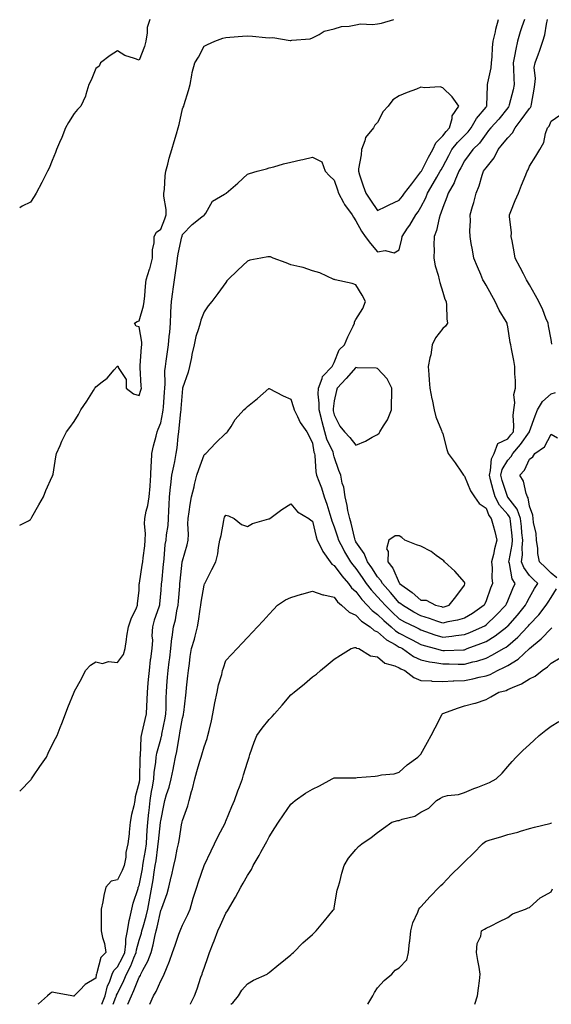
# Model space of a CAD drawing. Units: inches. Extents: x 891923 to 894563, y 7276778 to 7279418.
# Drawn here: x 891923 to 892168, y 7276778 to 7277232 of the extents above; entities that cross this region are included whole.
import ezdxf

# ---------------------------------------------------------------- set-up
doc = ezdxf.new("R2010")
doc.units = ezdxf.units.IN
doc.header["$MEASUREMENT"] = 0
doc.layers.add('Contour_89197276', color=7, linetype='Continuous', true_color=0x7738c1)

msp = doc.modelspace()

# ---------------------------------------------------------------- linework, layer by layer
at = {"layer": 'Contour_89197276'}
for points in [[(891982.99, 7277231.92, 3326), (891981.82, 7277228.15, 3326), (891981.82, 7277225.69, 3326), (891981.1, 7277221.92, 3326), (891980.48, 7277219.49, 3326), (891978.05, 7277213.1, 3326), (891976.01, 7277213.96, 3326), (891971.47, 7277215.34, 3326), (891968.05, 7277217.5, 3326), (891964.69, 7277215.28, 3326), (891960.34, 7277211.92, 3326), (891959.63, 7277210.35, 3326), (891958.05, 7277209.38, 3326), (891956, 7277203.97, 3326), (891954.95, 7277201.92, 3326), (891953.53, 7277197.4, 3326), (891953.38, 7277196.59, 3326), (891951.2, 7277191.92, 3326), (891949.6, 7277190.38, 3326), (891948.05, 7277188.62, 3326), (891945.52, 7277184.45, 3326), (891944.1, 7277181.92, 3326), (891942.41, 7277177.56, 3326), (891941.32, 7277175.19, 3326), (891939.91, 7277171.92, 3326), (891939.44, 7277170.53, 3326), (891938.05, 7277166.89, 3326), (891936.61, 7277163.37, 3326), (891935.86, 7277161.92, 3326), (891933.58, 7277157.45, 3326), (891933.23, 7277156.74, 3326), (891930.65, 7277151.92, 3326), (891929.66, 7277150.31, 3326), (891928.05, 7277147.69, 3326), (891924.16, 7277145.81, 3326), (891923, 7277145.09, 3326)], [(891923, 7276998.77, 3325), (891927.01, 7277000.88, 3325), (891928.05, 7277001.44, 3325), (891928.21, 7277001.75, 3325), (891928.3, 7277001.92, 3325), (891928.62, 7277002.5, 3325), (891931.76, 7277008.21, 3325), (891933.93, 7277011.92, 3325), (891935.1, 7277014.87, 3325), (891938.05, 7277021.25, 3325), (891938.24, 7277021.72, 3325), (891938.34, 7277021.92, 3325), (891938.42, 7277022.28, 3325), (891939.62, 7277030.36, 3325), (891940.03, 7277031.92, 3325), (891941.61, 7277035.48, 3325), (891942.46, 7277037.52, 3325), (891944.63, 7277041.92, 3325), (891946.17, 7277043.8, 3325), (891948.05, 7277046.56, 3325), (891950.07, 7277049.9, 3325), (891951.27, 7277051.92, 3325), (891953.96, 7277056.01, 3325), (891957.05, 7277060.92, 3325), (891957.69, 7277061.92, 3325), (891957.82, 7277062.15, 3325), (891958.05, 7277062.52, 3325), (891961.02, 7277064.89, 3325), (891963.32, 7277066.65, 3325), (891966.62, 7277070.49, 3325), (891967.88, 7277071.92, 3325), (891967.95, 7277072.02, 3325), (891968.05, 7277072.16, 3325), (891968.21, 7277072.08, 3325), (891968.44, 7277071.92, 3325), (891968.48, 7277071.49, 3325), (891972.06, 7277065.93, 3325), (891972.15, 7277061.92, 3325), (891975.48, 7277059.35, 3325), (891978.05, 7277058.54, 3325), (891978.92, 7277061.04, 3325), (891979.1, 7277061.92, 3325), (891979.06, 7277062.94, 3325), (891978.51, 7277071.46, 3325), (891978.49, 7277071.92, 3325), (891978.56, 7277072.43, 3325), (891979.14, 7277080.83, 3325), (891979.3, 7277081.92, 3325), (891979.32, 7277083.19, 3325), (891978.05, 7277090.17, 3325), (891976.69, 7277090.55, 3325), (891976.02, 7277091.92, 3325), (891977.2, 7277092.77, 3325), (891978.05, 7277093.03, 3325), (891980.12, 7277099.85, 3325), (891980.41, 7277101.92, 3325), (891980.72, 7277104.59, 3325), (891980.96, 7277109.01, 3325), (891981.35, 7277111.92, 3325), (891982.92, 7277116.78, 3325), (891982.99, 7277116.98, 3325), (891984.3, 7277121.92, 3325), (891984.31, 7277125.66, 3325), (891985.02, 7277128.89, 3325), (891985.04, 7277131.92, 3325), (891986.15, 7277133.81, 3325), (891988.05, 7277135.22, 3325), (891989.99, 7277139.99, 3325), (891990.51, 7277141.92, 3325), (891990.52, 7277144.39, 3325), (891989.51, 7277150.46, 3325), (891989.52, 7277151.92, 3325), (891989.73, 7277153.6, 3325), (891990.12, 7277159.85, 3325), (891990.41, 7277161.92, 3325), (891991.32, 7277165.19, 3325), (891991.91, 7277168.06, 3325), (891993.23, 7277171.92, 3325), (891994.26, 7277175.71, 3325), (891995.31, 7277179.18, 3325), (891996.09, 7277181.92, 3325), (891996.47, 7277183.5, 3325), (891998.05, 7277190.67, 3325), (891998.46, 7277191.51, 3325), (891998.65, 7277191.92, 3325), (891998.89, 7277192.76, 3325), (892000.79, 7277199.18, 3325), (892001.57, 7277201.92, 3325), (892002.45, 7277206.31, 3325), (892002.57, 7277207.4, 3325), (892003.71, 7277211.92, 3325), (892005.43, 7277214.55, 3325), (892008.05, 7277219.53, 3325), (892009.54, 7277220.44, 3325), (892012.96, 7277221.92, 3325), (892016.62, 7277223.36, 3325), (892018.05, 7277223.66, 3325), (892019.92, 7277223.79, 3325), (892025.8, 7277224.17, 3325), (892028.05, 7277224.34, 3325), (892030.35, 7277224.22, 3325), (892036.37, 7277223.6, 3325), (892038.05, 7277223.49, 3325), (892039.66, 7277223.53, 3325), (892047.75, 7277222.22, 3325), (892048.05, 7277222.23, 3325), (892048.46, 7277222.33, 3325), (892056.93, 7277223.03, 3325), (892058.05, 7277223.45, 3325), (892061.05, 7277224.92, 3325), (892063.45, 7277226.53, 3325), (892068.05, 7277227.57, 3325), (892071.34, 7277228.63, 3325), (892074.92, 7277228.79, 3325), (892078.05, 7277229.45, 3325), (892080.1, 7277229.87, 3325), (892085.68, 7277229.56, 3325), (892088.05, 7277229.87, 3325), (892089.8, 7277230.17, 3325), (892095.55, 7277231.92, 3325)], [(891923, 7276876.19, 3324), (891923.36, 7276876.61, 3324), (891928.05, 7276881.3, 3324), (891928.31, 7276881.66, 3324), (891928.49, 7276881.92, 3324), (891929.4, 7276883.28, 3324), (891932.32, 7276887.64, 3324), (891935.3, 7276891.92, 3324), (891936.21, 7276893.77, 3324), (891938.05, 7276897.54, 3324), (891939.52, 7276900.45, 3324), (891940.26, 7276901.92, 3324), (891941.7, 7276905.57, 3324), (891942.48, 7276907.5, 3324), (891944.14, 7276911.92, 3324), (891945.23, 7276914.74, 3324), (891948.05, 7276921.8, 3324), (891948.11, 7276921.92, 3324), (891948.19, 7276922.06, 3324), (891951.69, 7276928.29, 3324), (891953.42, 7276931.92, 3324), (891955.63, 7276934.34, 3324), (891958.05, 7276935.92, 3324), (891961.2, 7276935.06, 3324), (891964.03, 7276935.94, 3324), (891968.05, 7276935.52, 3324), (891970.8, 7276939.17, 3324), (891971.67, 7276941.92, 3324), (891972.31, 7276946.18, 3324), (891972.36, 7276947.61, 3324), (891973.22, 7276951.92, 3324), (891974.34, 7276955.62, 3324), (891976.8, 7276960.66, 3324), (891977.3, 7276961.92, 3324), (891977.35, 7276962.62, 3324), (891978.05, 7276968.94, 3324), (891978.17, 7276971.79, 3324), (891978.18, 7276971.92, 3324), (891978.2, 7276972.08, 3324), (891979.55, 7276980.42, 3324), (891979.75, 7276981.92, 3324), (891979.96, 7276983.82, 3324), (891980.65, 7276989.31, 3324), (891980.92, 7276991.92, 3324), (891981.07, 7276994.94, 3324), (891980.55, 7276999.42, 3324), (891980.72, 7277001.92, 3324), (891981.35, 7277005.22, 3324), (891982.13, 7277007.84, 3324), (891982.73, 7277011.92, 3324), (891983.14, 7277016.83, 3324), (891983.15, 7277017.02, 3324), (891983.52, 7277021.92, 3324), (891983.56, 7277026.41, 3324), (891983.85, 7277027.72, 3324), (891983.9, 7277031.92, 3324), (891984.63, 7277035.34, 3324), (891985.91, 7277039.78, 3324), (891986.43, 7277041.92, 3324), (891986.92, 7277043.04, 3324), (891988.05, 7277046.04, 3324), (891989.07, 7277050.9, 3324), (891989.21, 7277051.92, 3324), (891989.3, 7277053.17, 3324), (891989.77, 7277060.2, 3324), (891989.89, 7277061.92, 3324), (891990.06, 7277063.93, 3324), (891990, 7277069.97, 3324), (891990.21, 7277071.92, 3324), (891990.54, 7277074.41, 3324), (891991.21, 7277078.76, 3324), (891991.61, 7277081.92, 3324), (891991.95, 7277085.82, 3324), (891992.18, 7277087.79, 3324), (891992.52, 7277091.92, 3324), (891992.74, 7277096.61, 3324), (891992.74, 7277097.22, 3324), (891992.99, 7277101.92, 3324), (891993.58, 7277106.39, 3324), (891993.77, 7277107.63, 3324), (891994.35, 7277111.92, 3324), (891994.8, 7277115.17, 3324), (891995.46, 7277119.33, 3324), (891995.83, 7277121.92, 3324), (891996.15, 7277123.82, 3324), (891997.84, 7277131.71, 3324), (891997.88, 7277131.92, 3324), (891997.92, 7277132.05, 3324), (891998.05, 7277132.75, 3324), (892002.49, 7277137.48, 3324), (892007.05, 7277140.92, 3324), (892008.05, 7277141.71, 3324), (892008.16, 7277141.81, 3324), (892008.28, 7277141.92, 3324), (892008.79, 7277142.66, 3324), (892011.85, 7277148.12, 3324), (892017.49, 7277151.35, 3324), (892018.05, 7277151.75, 3324), (892018.15, 7277151.82, 3324), (892018.28, 7277151.92, 3324), (892023.55, 7277156.42, 3324), (892028.05, 7277160.65, 3324), (892028.99, 7277160.98, 3324), (892032.53, 7277161.92, 3324), (892036.83, 7277163.13, 3324), (892038.05, 7277163.5, 3324), (892040.19, 7277164.06, 3324), (892044.66, 7277165.31, 3324), (892048.05, 7277166.15, 3324), (892052.71, 7277167.26, 3324), (892053.55, 7277167.42, 3324), (892058.05, 7277168.41, 3324), (892062.35, 7277166.23, 3324), (892063.82, 7277161.92, 3324), (892065.91, 7277159.78, 3324), (892068.05, 7277157.87, 3324), (892069.48, 7277153.36, 3324), (892069.98, 7277151.92, 3324), (892072.37, 7277147.6, 3324), (892072.82, 7277146.69, 3324), (892076.24, 7277141.92, 3324), (892076.87, 7277140.74, 3324), (892078.05, 7277139.06, 3324), (892080.54, 7277134.4, 3324), (892082.35, 7277131.92, 3324), (892084.78, 7277128.65, 3324), (892088.05, 7277124.84, 3324), (892091.59, 7277125.46, 3324), (892095.62, 7277124.35, 3324), (892098.05, 7277125.8, 3324), (892099.2, 7277130.77, 3324), (892099.37, 7277131.92, 3324), (892101.89, 7277135.76, 3324), (892102.83, 7277137.14, 3324), (892105.64, 7277141.92, 3324), (892106.68, 7277143.3, 3324), (892108.05, 7277145.42, 3324), (892110.26, 7277149.71, 3324), (892111.08, 7277151.92, 3324), (892113.66, 7277156.3, 3324), (892115.32, 7277159.19, 3324), (892116.9, 7277161.92, 3324), (892117.29, 7277162.67, 3324), (892118.05, 7277164.02, 3324), (892120.83, 7277169.15, 3324), (892122.31, 7277171.92, 3324), (892124.82, 7277175.15, 3324), (892128.05, 7277178.45, 3324), (892129.82, 7277180.15, 3324), (892131.11, 7277181.92, 3324), (892133.69, 7277186.28, 3324), (892138.05, 7277191.53, 3324), (892138.24, 7277191.73, 3324), (892138.38, 7277191.92, 3324), (892138.44, 7277192.31, 3324), (892138.64, 7277201.32, 3324), (892138.76, 7277201.92, 3324), (892138.83, 7277202.7, 3324), (892140.36, 7277209.62, 3324), (892140.54, 7277211.92, 3324), (892140.85, 7277214.72, 3324), (892140.97, 7277219, 3324), (892141.37, 7277221.92, 3324), (892142.36, 7277226.23, 3324), (892142.59, 7277227.38, 3324), (892143.72, 7277231.92, 3324)], [(892155.71, 7277231.92, 3323), (892154.61, 7277228.48, 3323), (892153.77, 7277226.2, 3323), (892152.59, 7277221.92, 3323), (892151.75, 7277218.23, 3323), (892151.18, 7277215.05, 3323), (892150.52, 7277211.92, 3323), (892150.67, 7277209.29, 3323), (892150.84, 7277204.71, 3323), (892151.01, 7277201.92, 3323), (892150.51, 7277199.47, 3323), (892148.75, 7277192.62, 3323), (892148.59, 7277191.92, 3323), (892148.36, 7277191.61, 3323), (892148.05, 7277191.19, 3323), (892143.95, 7277186.02, 3323), (892140.23, 7277181.92, 3323), (892139.25, 7277180.72, 3323), (892138.05, 7277179.18, 3323), (892135.09, 7277174.88, 3323), (892131.99, 7277171.92, 3323), (892130.32, 7277169.65, 3323), (892128.05, 7277166.7, 3323), (892126.39, 7277163.58, 3323), (892125.5, 7277161.92, 3323), (892123.66, 7277157.54, 3323), (892123.36, 7277156.61, 3323), (892120.61, 7277151.92, 3323), (892119.99, 7277149.98, 3323), (892118.05, 7277145.22, 3323), (892117.27, 7277142.7, 3323), (892116.92, 7277141.92, 3323), (892116.41, 7277140.28, 3323), (892115.27, 7277134.7, 3323), (892114.09, 7277131.92, 3323), (892113.99, 7277127.86, 3323), (892114.06, 7277125.91, 3323), (892113.94, 7277121.92, 3323), (892114.54, 7277118.4, 3323), (892115.91, 7277114.06, 3323), (892116.38, 7277111.92, 3323), (892116.75, 7277110.62, 3323), (892118.05, 7277106.22, 3323), (892119.06, 7277102.94, 3323), (892119.58, 7277101.92, 3323), (892119.75, 7277100.22, 3323), (892120.02, 7277093.88, 3323), (892120.24, 7277091.92, 3323), (892119.36, 7277090.61, 3323), (892118.05, 7277089.55, 3323), (892114.81, 7277085.15, 3323), (892113.2, 7277081.92, 3323), (892112.56, 7277077.41, 3323), (892112.13, 7277076, 3323), (892111.38, 7277071.92, 3323), (892111.66, 7277068.32, 3323), (892111.84, 7277065.72, 3323), (892112.13, 7277061.92, 3323), (892113.12, 7277057, 3323), (892113.15, 7277056.81, 3323), (892114.09, 7277051.92, 3323), (892114.83, 7277048.7, 3323), (892117.56, 7277042.41, 3323), (892117.72, 7277041.92, 3323), (892117.82, 7277041.69, 3323), (892118.05, 7277040.91, 3323), (892119.89, 7277033.76, 3323), (892120.64, 7277031.92, 3323), (892123.78, 7277027.64, 3323), (892126.73, 7277023.24, 3323), (892127.63, 7277021.92, 3323), (892127.78, 7277021.66, 3323), (892128.05, 7277021.37, 3323), (892130.83, 7277014.7, 3323), (892132.73, 7277011.92, 3323), (892134.88, 7277008.75, 3323), (892138.05, 7277006.72, 3323), (892139.35, 7277003.22, 3323), (892140.47, 7277001.92, 3323), (892141.33, 7276998.65, 3323), (892142.07, 7276995.94, 3323), (892143.08, 7276991.92, 3323), (892141.97, 7276987.99, 3323), (892141.46, 7276985.33, 3323), (892140.62, 7276981.92, 3323), (892140.86, 7276979.11, 3323), (892140.73, 7276974.6, 3323), (892141.03, 7276971.92, 3323), (892140.17, 7276969.8, 3323), (892138.05, 7276963.95, 3323), (892137.41, 7276962.55, 3323), (892137.17, 7276961.92, 3323), (892131.87, 7276958.1, 3323), (892128.05, 7276955.92, 3323), (892124.84, 7276955.12, 3323), (892120.38, 7276954.25, 3323), (892118.05, 7276953.72, 3323), (892115.38, 7276954.6, 3323), (892112, 7276955.88, 3323), (892108.05, 7276956.99, 3323), (892104.81, 7276958.68, 3323), (892099.46, 7276961.92, 3323), (892098.71, 7276962.58, 3323), (892098.05, 7276963.07, 3323), (892093.95, 7276967.82, 3323), (892090.25, 7276971.92, 3323), (892089.49, 7276973.37, 3323), (892088.05, 7276975.05, 3323), (892085.32, 7276979.2, 3323), (892083.43, 7276981.92, 3323), (892081.85, 7276985.72, 3323), (892078.05, 7276991.23, 3323), (892077.78, 7276991.66, 3323), (892077.64, 7276991.92, 3323), (892077.49, 7276992.48, 3323), (892075.81, 7276999.68, 3323), (892075.16, 7277001.92, 3323), (892074.38, 7277005.58, 3323), (892074.05, 7277007.93, 3323), (892073.05, 7277011.92, 3323), (892072.44, 7277016.31, 3323), (892071.77, 7277018.2, 3323), (892071.01, 7277021.92, 3323), (892070.16, 7277024.03, 3323), (892068.05, 7277030.28, 3323), (892067.75, 7277031.62, 3323), (892067.71, 7277031.92, 3323), (892067.5, 7277032.47, 3323), (892064.62, 7277038.49, 3323), (892063.69, 7277041.92, 3323), (892062.53, 7277046.4, 3323), (892062.16, 7277047.81, 3323), (892061.09, 7277051.92, 3323), (892061.15, 7277055.02, 3323), (892060.69, 7277059.27, 3323), (892060.76, 7277061.92, 3323), (892062.53, 7277066.39, 3323), (892062.66, 7277067.31, 3323), (892067.08, 7277071.92, 3323), (892067.35, 7277072.61, 3323), (892068.05, 7277073.74, 3323), (892070.32, 7277079.64, 3323), (892072.8, 7277081.92, 3323), (892074.26, 7277085.71, 3323), (892076.73, 7277090.6, 3323), (892077.33, 7277091.92, 3323), (892077.36, 7277092.61, 3323), (892078.05, 7277093.6, 3323), (892081.2, 7277098.77, 3323), (892082.48, 7277101.92, 3323), (892080.96, 7277104.83, 3323), (892078.05, 7277109.55, 3323), (892076.28, 7277110.15, 3323), (892068.44, 7277111.92, 3323), (892068.12, 7277111.99, 3323), (892068.05, 7277112.04, 3323), (892067.86, 7277112.11, 3323), (892061.33, 7277115.2, 3323), (892058.05, 7277116.03, 3323), (892053.75, 7277117.62, 3323), (892052.15, 7277117.83, 3323), (892048.05, 7277118.88, 3323), (892045.82, 7277119.69, 3323), (892039.91, 7277121.92, 3323), (892038.62, 7277122.5, 3323), (892038.05, 7277122.53, 3323), (892037.47, 7277122.51, 3323), (892034.18, 7277121.92, 3323), (892029.07, 7277120.9, 3323), (892028.05, 7277120.58, 3323), (892023.66, 7277116.31, 3323), (892019, 7277111.92, 3323), (892018.57, 7277111.4, 3323), (892018.05, 7277110.64, 3323), (892014.33, 7277105.64, 3323), (892011.58, 7277101.92, 3323), (892009.97, 7277100, 3323), (892008.05, 7277097.17, 3323), (892006.58, 7277093.38, 3323), (892006.16, 7277091.92, 3323), (892005.49, 7277089.36, 3323), (892004.2, 7277085.77, 3323), (892003.43, 7277081.92, 3323), (892002.42, 7277077.55, 3323), (892002.18, 7277076.04, 3323), (892001.32, 7277071.92, 3323), (892000.66, 7277069.31, 3323), (891998.05, 7277061.92, 3323), (891998.05, 7277061.89, 3323), (891997.37, 7277052.59, 3323), (891997.33, 7277051.92, 3323), (891997.2, 7277051.07, 3323), (891996.44, 7277043.53, 3323), (891996.18, 7277041.92, 3323), (891995.9, 7277039.77, 3323), (891995.43, 7277034.54, 3323), (891995.06, 7277031.92, 3323), (891994.32, 7277028.19, 3323), (891993.9, 7277026.07, 3323), (891993.06, 7277021.92, 3323), (891992.48, 7277017.49, 3323), (891992.43, 7277016.3, 3323), (891991.94, 7277011.92, 3323), (891991.75, 7277008.22, 3323), (891991.69, 7277005.56, 3323), (891991.52, 7277001.92, 3323), (891991.31, 7276998.66, 3323), (891990.51, 7276994.38, 3323), (891990.32, 7276991.92, 3323), (891990, 7276989.98, 3323), (891989.43, 7276983.31, 3323), (891989.24, 7276981.92, 3323), (891989.13, 7276980.85, 3323), (891988.33, 7276972.19, 3323), (891988.3, 7276971.92, 3323), (891988.28, 7276971.7, 3323), (891988.05, 7276968.8, 3323), (891987.47, 7276962.5, 3323), (891987.43, 7276961.92, 3323), (891987.16, 7276961.03, 3323), (891984.98, 7276955, 3323), (891984.17, 7276951.92, 3323), (891984, 7276947.88, 3323), (891984.19, 7276945.78, 3323), (891983.98, 7276941.92, 3323), (891983.31, 7276937.18, 3323), (891983.22, 7276936.75, 3323), (891982.64, 7276931.92, 3323), (891982.27, 7276927.7, 3323), (891982.14, 7276926.01, 3323), (891981.8, 7276921.92, 3323), (891981.68, 7276918.3, 3323), (891981.51, 7276915.39, 3323), (891981.39, 7276911.92, 3323), (891980.77, 7276909.2, 3323), (891979.38, 7276903.25, 3323), (891979.07, 7276901.92, 3323), (891978.92, 7276901.05, 3323), (891978.5, 7276892.37, 3323), (891978.43, 7276891.92, 3323), (891978.4, 7276891.57, 3323), (891978.22, 7276882.09, 3323), (891978.2, 7276881.92, 3323), (891978.18, 7276881.79, 3323), (891978.05, 7276880.42, 3323), (891976.29, 7276873.68, 3323), (891976.05, 7276871.92, 3323), (891975.58, 7276869.46, 3323), (891974.53, 7276865.44, 3323), (891973.98, 7276861.92, 3323), (891973.48, 7276857.35, 3323), (891973.41, 7276856.56, 3323), (891972.87, 7276851.92, 3323), (891971.96, 7276848, 3323), (891971.89, 7276845.76, 3323), (891971.24, 7276841.92, 3323), (891970.31, 7276839.66, 3323), (891968.05, 7276835.42, 3323), (891965.19, 7276834.78, 3323), (891962.77, 7276831.92, 3323), (891961.77, 7276828.2, 3323), (891961.35, 7276825.22, 3323), (891960.62, 7276821.92, 3323), (891960.58, 7276819.39, 3323), (891960.62, 7276814.49, 3323), (891960.58, 7276811.92, 3323), (891961.18, 7276808.79, 3323), (891962.15, 7276806.02, 3323), (891962.68, 7276801.92, 3323), (891960.39, 7276799.59, 3323), (891958.61, 7276792.48, 3323), (891958.36, 7276791.92, 3323), (891958.28, 7276791.7, 3323), (891958.05, 7276790.09, 3323), (891953.27, 7276787.14, 3323), (891952.98, 7276786.99, 3323), (891950.83, 7276784.69, 3323), (891948.18, 7276781.92, 3323), (891948.09, 7276781.88, 3323), (891948.05, 7276781.76, 3323), (891947.89, 7276781.76, 3323), (891947.04, 7276781.92, 3323), (891939.45, 7276783.33, 3323), (891938.05, 7276783.62, 3323), (891937.03, 7276782.95, 3323), (891935.77, 7276781.92, 3323), (891931.7, 7276778.28, 3323), (891931.38, 7276778, 3323)], [(891960.84, 7276778, 3322), (891961.16, 7276778.81, 3322), (891962.35, 7276781.92, 3322), (891963.53, 7276786.44, 3322), (891964.35, 7276788.22, 3322), (891965.68, 7276791.92, 3322), (891966.42, 7276793.55, 3322), (891968.05, 7276795.2, 3322), (891970.46, 7276799.51, 3322), (891971.47, 7276801.92, 3322), (891971.98, 7276805.85, 3322), (891972.01, 7276807.96, 3322), (891972.67, 7276811.92, 3322), (891973.41, 7276816.57, 3322), (891973.8, 7276817.67, 3322), (891974.75, 7276821.92, 3322), (891975.32, 7276824.64, 3322), (891977.56, 7276831.43, 3322), (891977.69, 7276831.92, 3322), (891977.81, 7276832.16, 3322), (891978.05, 7276832.83, 3322), (891979.59, 7276840.39, 3322), (891979.84, 7276841.92, 3322), (891980.16, 7276844.03, 3322), (891981.01, 7276848.96, 3322), (891981.44, 7276851.92, 3322), (891981.7, 7276855.57, 3322), (891981.8, 7276858.18, 3322), (891982.08, 7276861.92, 3322), (891982.6, 7276866.47, 3322), (891982.69, 7276867.28, 3322), (891983.23, 7276871.92, 3322), (891983.83, 7276876.14, 3322), (891984.24, 7276878.11, 3322), (891984.85, 7276881.92, 3322), (891985.08, 7276884.89, 3322), (891985.8, 7276889.67, 3322), (891986.01, 7276891.92, 3322), (891986.26, 7276893.71, 3322), (891988.05, 7276900.22, 3322), (891988.42, 7276901.55, 3322), (891988.5, 7276901.92, 3322), (891988.6, 7276902.47, 3322), (891990.02, 7276909.95, 3322), (891990.37, 7276911.92, 3322), (891990.47, 7276914.34, 3322), (891990.53, 7276919.44, 3322), (891990.63, 7276921.92, 3322), (891990.86, 7276924.73, 3322), (891991.22, 7276928.75, 3322), (891991.48, 7276931.92, 3322), (891991.98, 7276935.85, 3322), (891992.29, 7276937.68, 3322), (891992.77, 7276941.92, 3322), (891993.18, 7276946.78, 3322), (891993.29, 7276947.15, 3322), (891993.87, 7276951.92, 3322), (891994.84, 7276955.13, 3322), (891995.41, 7276959.28, 3322), (891996.03, 7276961.92, 3322), (891996.18, 7276963.79, 3322), (891996.81, 7276970.68, 3322), (891996.91, 7276971.92, 3322), (891997.01, 7276972.96, 3322), (891997.94, 7276981.81, 3322), (891997.95, 7276981.92, 3322), (891997.97, 7276982.01, 3322), (891998.05, 7276982.38, 3322), (892000.17, 7276989.8, 3322), (892000.63, 7276991.92, 3322), (892000.79, 7276994.66, 3322), (892000.47, 7276999.5, 3322), (892000.65, 7277001.92, 3322), (892001.13, 7277005, 3322), (892001.62, 7277008.36, 3322), (892002.19, 7277011.92, 3322), (892003.46, 7277016.51, 3322), (892003.67, 7277017.54, 3322), (892004.75, 7277021.92, 3322), (892005.54, 7277024.43, 3322), (892008.05, 7277031.19, 3322), (892008.42, 7277031.55, 3322), (892008.82, 7277031.92, 3322), (892013.32, 7277036.66, 3322), (892018.05, 7277041.21, 3322), (892018.47, 7277041.5, 3322), (892018.88, 7277041.92, 3322), (892020.52, 7277044.38, 3322), (892022.43, 7277047.54, 3322), (892026.43, 7277051.92, 3322), (892027.24, 7277052.73, 3322), (892028.05, 7277053.5, 3322), (892032.7, 7277057.27, 3322), (892037.93, 7277061.8, 3322), (892038.05, 7277061.9, 3322), (892038.08, 7277061.89, 3322), (892044.56, 7277058.42, 3322), (892048.05, 7277056.98, 3322), (892049.19, 7277053.06, 3322), (892049.5, 7277051.92, 3322), (892051.06, 7277048.9, 3322), (892052.27, 7277046.14, 3322), (892055.42, 7277041.92, 3322), (892056.31, 7277040.18, 3322), (892058.05, 7277036.59, 3322), (892058.68, 7277032.55, 3322), (892058.92, 7277031.92, 3322), (892059.06, 7277030.91, 3322), (892059.62, 7277023.49, 3322), (892059.87, 7277021.92, 3322), (892060.88, 7277019.09, 3322), (892062.1, 7277015.97, 3322), (892063.41, 7277011.92, 3322), (892064.59, 7277008.45, 3322), (892065.99, 7277003.98, 3322), (892066.67, 7277001.92, 3322), (892066.97, 7277000.85, 3322), (892068.05, 7276998.05, 3322), (892069.55, 7276993.42, 3322), (892069.95, 7276991.92, 3322), (892072.11, 7276987.86, 3322), (892072.74, 7276986.61, 3322), (892075.55, 7276981.92, 3322), (892076.62, 7276980.49, 3322), (892078.05, 7276978.85, 3322), (892080.9, 7276974.77, 3322), (892082.8, 7276971.92, 3322), (892085.09, 7276968.96, 3322), (892088.05, 7276965.78, 3322), (892089.88, 7276963.76, 3322), (892091.47, 7276961.92, 3322), (892094.8, 7276958.67, 3322), (892098.05, 7276955.74, 3322), (892100.46, 7276954.33, 3322), (892105.34, 7276951.92, 3322), (892107.17, 7276951.04, 3322), (892108.05, 7276950.56, 3322), (892110.07, 7276949.9, 3322), (892114.45, 7276948.33, 3322), (892118.05, 7276947.23, 3322), (892122.31, 7276947.66, 3322), (892124.09, 7276947.96, 3322), (892128.05, 7276948.41, 3322), (892130.57, 7276949.4, 3322), (892136.46, 7276951.92, 3322), (892137.5, 7276952.47, 3322), (892138.05, 7276952.85, 3322), (892142.69, 7276957.28, 3322), (892147.21, 7276961.92, 3322), (892147.44, 7276962.54, 3322), (892148.05, 7276963.96, 3322), (892150.33, 7276969.63, 3322), (892151.48, 7276971.92, 3322), (892150.16, 7276974.03, 3322), (892148.86, 7276981.11, 3322), (892148.57, 7276981.92, 3322), (892148.63, 7276982.5, 3322), (892150.1, 7276989.87, 3322), (892150.27, 7276991.92, 3322), (892150.05, 7276993.92, 3322), (892149.26, 7277000.72, 3322), (892149.12, 7277001.92, 3322), (892148.84, 7277002.71, 3322), (892148.05, 7277003.73, 3322), (892144.18, 7277008.05, 3322), (892142.23, 7277011.92, 3322), (892141.28, 7277015.15, 3322), (892140.16, 7277019.8, 3322), (892139.59, 7277021.92, 3322), (892140.15, 7277024.03, 3322), (892140.62, 7277029.35, 3322), (892141.75, 7277031.92, 3322), (892143.51, 7277036.46, 3322), (892148.05, 7277038.69, 3322), (892149.54, 7277040.43, 3322), (892150.63, 7277041.92, 3322), (892150.9, 7277044.77, 3322), (892150.56, 7277049.4, 3322), (892150.91, 7277051.92, 3322), (892151.35, 7277055.22, 3322), (892150.89, 7277059.08, 3322), (892151.58, 7277061.92, 3322), (892151.6, 7277065.46, 3322), (892151.37, 7277068.6, 3322), (892151.39, 7277071.92, 3322), (892150.9, 7277074.76, 3322), (892149.8, 7277080.17, 3322), (892149.48, 7277081.92, 3322), (892149.18, 7277083.05, 3322), (892148.05, 7277090.21, 3322), (892147.77, 7277091.65, 3322), (892147.73, 7277091.92, 3322), (892147.3, 7277092.67, 3322), (892144.03, 7277097.9, 3322), (892142.3, 7277101.92, 3322), (892140.76, 7277104.63, 3322), (892138.05, 7277109.42, 3322), (892137.12, 7277110.99, 3322), (892136.63, 7277111.92, 3322), (892135.6, 7277114.37, 3322), (892134.05, 7277117.92, 3322), (892132.46, 7277121.92, 3322), (892131.79, 7277125.66, 3322), (892131.25, 7277128.72, 3322), (892130.69, 7277131.92, 3322), (892130.56, 7277134.43, 3322), (892130.88, 7277139.09, 3322), (892130.77, 7277141.92, 3322), (892131.83, 7277145.7, 3322), (892132.4, 7277147.57, 3322), (892133.55, 7277151.92, 3322), (892134.8, 7277155.17, 3322), (892136.23, 7277160.1, 3322), (892136.84, 7277161.92, 3322), (892137.37, 7277162.6, 3322), (892138.05, 7277163.53, 3322), (892141.85, 7277168.12, 3322), (892143.67, 7277171.92, 3322), (892145.6, 7277174.37, 3322), (892148.05, 7277177.4, 3322), (892150.3, 7277179.66, 3322), (892151.45, 7277181.92, 3322), (892154.29, 7277185.68, 3322), (892158.05, 7277190.82, 3322), (892158.61, 7277191.36, 3322), (892158.9, 7277191.92, 3322), (892159.01, 7277192.89, 3322), (892160.24, 7277199.73, 3322), (892160.47, 7277201.92, 3322), (892160.79, 7277204.66, 3322), (892160.26, 7277209.7, 3322), (892160.7, 7277211.92, 3322), (892162.22, 7277216.09, 3322), (892162.7, 7277217.27, 3322), (892164.16, 7277221.92, 3322), (892165.13, 7277224.85, 3322), (892165.86, 7277229.73, 3322), (892166.42, 7277231.92, 3322)], [(892168.41, 7277082.28, 3321), (892168.05, 7277084.37, 3321), (892166.9, 7277090.77, 3321), (892166.65, 7277091.92, 3321), (892165.67, 7277094.29, 3321), (892164.28, 7277098.14, 3321), (892162.45, 7277101.92, 3321), (892160.86, 7277104.72, 3321), (892158.05, 7277109.65, 3321), (892157.23, 7277111.1, 3321), (892156.76, 7277111.92, 3321), (892155.29, 7277114.68, 3321), (892153.71, 7277117.57, 3321), (892151.51, 7277121.92, 3321), (892150.95, 7277124.82, 3321), (892150.07, 7277129.91, 3321), (892149.69, 7277131.92, 3321), (892149.74, 7277133.61, 3321), (892148.87, 7277141.1, 3321), (892148.91, 7277141.92, 3321), (892149.49, 7277143.36, 3321), (892151.53, 7277148.44, 3321), (892152.95, 7277151.92, 3321), (892154.43, 7277155.54, 3321), (892156.38, 7277160.25, 3321), (892157.07, 7277161.92, 3321), (892157.41, 7277162.55, 3321), (892158.05, 7277164.27, 3321), (892160.99, 7277168.98, 3321), (892162.82, 7277171.92, 3321), (892164.76, 7277175.21, 3321), (892165.44, 7277179.31, 3321), (892166.33, 7277181.92, 3321), (892167.21, 7277182.76, 3321), (892168.05, 7277185.09, 3321), (892172.13, 7277187.84, 3321)], [(891966.15, 7276778, 3321), (891967.38, 7276781.25, 3321), (891967.63, 7276781.92, 3321), (891967.72, 7276782.25, 3321), (891968.05, 7276782.96, 3321), (891971.04, 7276788.92, 3321), (891972.31, 7276791.92, 3321), (891974.25, 7276795.72, 3321), (891975.62, 7276799.49, 3321), (891976.64, 7276801.92, 3321), (891976.8, 7276803.16, 3321), (891978.05, 7276807.61, 3321), (891979.14, 7276810.83, 3321), (891979.4, 7276811.92, 3321), (891979.88, 7276813.75, 3321), (891981.28, 7276818.69, 3321), (891982.06, 7276821.92, 3321), (891983.01, 7276826.88, 3321), (891983.02, 7276826.95, 3321), (891983.97, 7276831.92, 3321), (891984.57, 7276835.4, 3321), (891985.04, 7276838.91, 3321), (891985.53, 7276841.92, 3321), (891985.87, 7276844.1, 3321), (891986.7, 7276850.57, 3321), (891986.9, 7276851.92, 3321), (891986.98, 7276852.99, 3321), (891987.96, 7276861.83, 3321), (891987.97, 7276861.92, 3321), (891987.98, 7276861.99, 3321), (891988.05, 7276862.59, 3321), (891989.64, 7276870.34, 3321), (891989.98, 7276871.92, 3321), (891990.76, 7276874.63, 3321), (891991.87, 7276878.1, 3321), (891992.88, 7276881.92, 3321), (891993.73, 7276886.24, 3321), (891994.07, 7276887.95, 3321), (891994.86, 7276891.92, 3321), (891995.46, 7276894.51, 3321), (891996.32, 7276900.19, 3321), (891996.68, 7276901.92, 3321), (891996.89, 7276903.08, 3321), (891998.05, 7276909.93, 3321), (891998.49, 7276911.48, 3321), (891998.59, 7276911.92, 3321), (891998.66, 7276912.54, 3321), (891999.56, 7276920.41, 3321), (891999.74, 7276921.92, 3321), (891999.92, 7276923.8, 3321), (892000.53, 7276929.44, 3321), (892000.77, 7276931.92, 3321), (892001.24, 7276935.1, 3321), (892001.61, 7276938.36, 3321), (892002.17, 7276941.92, 3321), (892003.61, 7276946.36, 3321), (892003.87, 7276947.74, 3321), (892004.98, 7276951.92, 3321), (892005.39, 7276954.58, 3321), (892006.2, 7276960.06, 3321), (892006.48, 7276961.92, 3321), (892006.68, 7276963.3, 3321), (892008.05, 7276971.22, 3321), (892008.25, 7276971.72, 3321), (892008.34, 7276971.92, 3321), (892008.65, 7276972.52, 3321), (892011.61, 7276978.36, 3321), (892013.46, 7276981.92, 3321), (892014.38, 7276985.59, 3321), (892014.62, 7276988.49, 3321), (892015.28, 7276991.92, 3321), (892015.85, 7276994.13, 3321), (892017.09, 7277000.96, 3321), (892017.31, 7277001.92, 3321), (892017.5, 7277002.48, 3321), (892018.05, 7277003.49, 3321), (892019.26, 7277003.13, 3321), (892021.88, 7277001.92, 3321), (892025.35, 7276999.21, 3321), (892028.05, 7276998.27, 3321), (892030.41, 7276999.56, 3321), (892037.82, 7277001.7, 3321), (892038.05, 7277001.78, 3321), (892038.14, 7277001.83, 3321), (892038.28, 7277001.92, 3321), (892043.95, 7277006.02, 3321), (892048.05, 7277008.73, 3321), (892051.11, 7277004.98, 3321), (892056.34, 7277001.92, 3321), (892057.31, 7277001.18, 3321), (892058.05, 7277000.63, 3321), (892059.65, 7276993.52, 3321), (892060.18, 7276991.92, 3321), (892062.47, 7276987.5, 3321), (892062.83, 7276986.7, 3321), (892066.15, 7276981.92, 3321), (892066.98, 7276980.85, 3321), (892068.05, 7276980.22, 3321), (892071.57, 7276975.45, 3321), (892074.6, 7276971.92, 3321), (892076.07, 7276969.94, 3321), (892078.05, 7276968.27, 3321), (892080.78, 7276964.65, 3321), (892083.3, 7276961.92, 3321), (892085.61, 7276959.48, 3321), (892088.05, 7276957.73, 3321), (892090.99, 7276954.86, 3321), (892094.27, 7276951.92, 3321), (892096.23, 7276950.1, 3321), (892098.05, 7276949.01, 3321), (892102.78, 7276946.65, 3321), (892103.98, 7276945.99, 3321), (892108.05, 7276943.82, 3321), (892109.48, 7276943.36, 3321), (892114.68, 7276941.92, 3321), (892117.31, 7276941.18, 3321), (892118.05, 7276941.03, 3321), (892118.93, 7276941.04, 3321), (892127.58, 7276941.45, 3321), (892128.05, 7276941.45, 3321), (892128.42, 7276941.56, 3321), (892129.37, 7276941.92, 3321), (892135.67, 7276944.29, 3321), (892138.05, 7276945.27, 3321), (892142.21, 7276947.76, 3321), (892147.64, 7276951.92, 3321), (892147.85, 7276952.13, 3321), (892148.05, 7276952.33, 3321), (892152.54, 7276957.43, 3321), (892156.3, 7276961.92, 3321), (892156.83, 7276963.14, 3321), (892158.05, 7276965.43, 3321), (892160.38, 7276969.59, 3321), (892161.88, 7276971.92, 3321), (892159.98, 7276973.85, 3321), (892158.05, 7276975.64, 3321), (892155.41, 7276979.28, 3321), (892154.46, 7276981.92, 3321), (892154.79, 7276985.18, 3321), (892154.71, 7276988.58, 3321), (892154.98, 7276991.92, 3321), (892154.61, 7276995.37, 3321), (892154.32, 7276998.19, 3321), (892153.92, 7277001.92, 3321), (892152.38, 7277006.25, 3321), (892148.05, 7277011.78, 3321), (892147.99, 7277011.86, 3321), (892147.95, 7277011.92, 3321), (892147.92, 7277012.06, 3321), (892145.53, 7277019.39, 3321), (892144.84, 7277021.92, 3321), (892145.52, 7277024.45, 3321), (892148.05, 7277028.82, 3321), (892149.56, 7277030.41, 3321), (892150.41, 7277031.92, 3321), (892153.91, 7277036.06, 3321), (892158.05, 7277041.9, 3321), (892158.06, 7277041.91, 3321), (892158.08, 7277041.95, 3321), (892160.72, 7277049.25, 3321), (892161.78, 7277051.92, 3321), (892164.14, 7277055.83, 3321), (892168.05, 7277059.35, 3321), (892170, 7277059.98, 3321)], [(892170.62, 7276974.49, 3320), (892168.05, 7276976.7, 3320), (892165.46, 7276979.33, 3320), (892162.65, 7276981.92, 3320), (892161.97, 7276985.84, 3320), (892161.87, 7276988.1, 3320), (892161.33, 7276991.92, 3320), (892161.12, 7276994.99, 3320), (892159.98, 7276999.99, 3320), (892159.8, 7277001.92, 3320), (892159.63, 7277003.5, 3320), (892158.05, 7277007.66, 3320), (892157.49, 7277011.36, 3320), (892157.11, 7277011.92, 3320), (892156.57, 7277013.4, 3320), (892155.27, 7277019.14, 3320), (892153.67, 7277021.92, 3320), (892155.79, 7277024.18, 3320), (892158.05, 7277029.2, 3320), (892159.58, 7277030.39, 3320), (892160.61, 7277031.92, 3320), (892164.97, 7277035, 3320), (892168.05, 7277040.8, 3320), (892170.94, 7277039.03, 3320)], [(891972.89, 7276778, 3320), (891974.53, 7276781.92, 3320), (891975.66, 7276784.31, 3320), (891978.05, 7276790.45, 3320), (891978.65, 7276791.32, 3320), (891978.93, 7276791.92, 3320), (891979.79, 7276793.66, 3320), (891982.14, 7276797.83, 3320), (891983.65, 7276801.92, 3320), (891984.62, 7276805.35, 3320), (891985.34, 7276809.21, 3320), (891985.99, 7276811.92, 3320), (891986.42, 7276813.55, 3320), (891988.05, 7276821.22, 3320), (891988.26, 7276821.71, 3320), (891988.35, 7276821.92, 3320), (891988.5, 7276822.37, 3320), (891990.95, 7276829.03, 3320), (891991.75, 7276831.92, 3320), (891992.88, 7276836.75, 3320), (891992.95, 7276837.03, 3320), (891994.05, 7276841.92, 3320), (891994.79, 7276845.18, 3320), (891995.67, 7276849.54, 3320), (891996.19, 7276851.92, 3320), (891996.48, 7276853.49, 3320), (891997.84, 7276861.71, 3320), (891997.87, 7276861.92, 3320), (891997.91, 7276862.07, 3320), (891998.05, 7276862.71, 3320), (892000.52, 7276869.45, 3320), (892001.11, 7276871.92, 3320), (892002.24, 7276876.11, 3320), (892002.64, 7276877.33, 3320), (892003.7, 7276881.92, 3320), (892004.67, 7276885.3, 3320), (892006.11, 7276889.99, 3320), (892006.69, 7276891.92, 3320), (892006.97, 7276893, 3320), (892008.05, 7276896.7, 3320), (892009.46, 7276900.51, 3320), (892009.81, 7276901.92, 3320), (892010.32, 7276904.2, 3320), (892011.38, 7276908.59, 3320), (892012.11, 7276911.92, 3320), (892013.06, 7276916.91, 3320), (892013.06, 7276916.94, 3320), (892014.12, 7276921.92, 3320), (892014.75, 7276925.22, 3320), (892016.16, 7276930.03, 3320), (892016.59, 7276931.92, 3320), (892016.92, 7276933.04, 3320), (892018.05, 7276936.48, 3320), (892020.7, 7276939.27, 3320), (892023.21, 7276941.92, 3320), (892025.56, 7276944.4, 3320), (892028.05, 7276947.03, 3320), (892030.43, 7276949.54, 3320), (892032.69, 7276951.92, 3320), (892035.24, 7276954.73, 3320), (892038.05, 7276957.81, 3320), (892040.02, 7276959.95, 3320), (892041.88, 7276961.92, 3320), (892045.5, 7276964.47, 3320), (892048.05, 7276965.53, 3320), (892053, 7276966.97, 3320), (892053.14, 7276967.01, 3320), (892058.05, 7276968.36, 3320), (892062.78, 7276966.65, 3320), (892063.31, 7276966.66, 3320), (892068.05, 7276965.7, 3320), (892069.57, 7276963.44, 3320), (892071.47, 7276961.92, 3320), (892074.89, 7276958.76, 3320), (892078.05, 7276957.37, 3320), (892080.68, 7276954.55, 3320), (892084.67, 7276951.92, 3320), (892086.46, 7276950.33, 3320), (892088.05, 7276949.61, 3320), (892092.08, 7276945.94, 3320), (892096.14, 7276943.83, 3320), (892098.05, 7276942.68, 3320), (892098.56, 7276942.43, 3320), (892099.49, 7276941.92, 3320), (892104.52, 7276938.38, 3320), (892108.05, 7276936.78, 3320), (892112.02, 7276935.89, 3320), (892114.4, 7276935.57, 3320), (892118.05, 7276934.86, 3320), (892121.01, 7276934.88, 3320), (892125.26, 7276934.71, 3320), (892128.05, 7276934.72, 3320), (892131.93, 7276935.8, 3320), (892133.77, 7276936.2, 3320), (892138.05, 7276937.59, 3320), (892140.96, 7276939.01, 3320), (892146.05, 7276941.92, 3320), (892147.34, 7276942.63, 3320), (892148.05, 7276943.16, 3320), (892152.72, 7276947.25, 3320), (892157.13, 7276951.92, 3320), (892157.56, 7276952.41, 3320), (892158.05, 7276952.99, 3320), (892162.4, 7276957.56, 3320), (892165.79, 7276961.92, 3320), (892166.62, 7276963.35, 3320), (892168.05, 7276965.51, 3320), (892170.5, 7276969.47, 3320)], [(891982.96, 7276778, 3319), (891984.71, 7276781.92, 3319), (891986, 7276783.97, 3319), (891988.05, 7276788.88, 3319), (891989.19, 7276790.78, 3319), (891989.61, 7276791.92, 3319), (891990.64, 7276794.51, 3319), (891992.09, 7276797.89, 3319), (891993.52, 7276801.92, 3319), (891994.67, 7276805.3, 3319), (891996.4, 7276810.27, 3319), (891996.97, 7276811.92, 3319), (891997.29, 7276812.67, 3319), (891998.05, 7276814.47, 3319), (892000.57, 7276819.4, 3319), (892001.57, 7276821.92, 3319), (892003.06, 7276826.91, 3319), (892003.07, 7276826.94, 3319), (892004.64, 7276831.92, 3319), (892005.46, 7276834.51, 3319), (892008.03, 7276841.9, 3319), (892008.04, 7276841.92, 3319), (892008.05, 7276841.97, 3319), (892011.25, 7276848.73, 3319), (892012.85, 7276851.92, 3319), (892014.54, 7276855.43, 3319), (892017.69, 7276861.56, 3319), (892017.87, 7276861.92, 3319), (892017.91, 7276862.06, 3319), (892018.05, 7276862.41, 3319), (892020.77, 7276869.21, 3319), (892022.1, 7276871.92, 3319), (892023.57, 7276876.39, 3319), (892024.29, 7276878.16, 3319), (892025.67, 7276881.92, 3319), (892026.24, 7276883.74, 3319), (892028.05, 7276889.59, 3319), (892028.59, 7276891.38, 3319), (892028.77, 7276891.92, 3319), (892029.2, 7276893.06, 3319), (892031.17, 7276898.8, 3319), (892032.42, 7276901.92, 3319), (892034.77, 7276905.2, 3319), (892038.05, 7276909.29, 3319), (892039.36, 7276910.61, 3319), (892040.46, 7276911.92, 3319), (892044.06, 7276915.9, 3319), (892048.05, 7276920.62, 3319), (892048.79, 7276921.18, 3319), (892049.62, 7276921.92, 3319), (892054.28, 7276925.69, 3319), (892058.05, 7276928.87, 3319), (892059.8, 7276930.17, 3319), (892061.74, 7276931.92, 3319), (892065.19, 7276934.77, 3319), (892068.05, 7276937.13, 3319), (892070.98, 7276938.99, 3319), (892075.79, 7276941.92, 3319), (892077.48, 7276942.5, 3319), (892078.05, 7276942.49, 3319), (892078.36, 7276942.22, 3319), (892079.43, 7276941.92, 3319), (892084.81, 7276938.68, 3319), (892088.05, 7276938.16, 3319), (892091.4, 7276935.27, 3319), (892096.02, 7276933.95, 3319), (892098.05, 7276933.02, 3319), (892098.72, 7276932.59, 3319), (892100.6, 7276931.92, 3319), (892104.82, 7276928.69, 3319), (892108.05, 7276927.27, 3319), (892112.94, 7276927.03, 3319), (892113.12, 7276926.99, 3319), (892118.05, 7276926.83, 3319), (892122.9, 7276927.07, 3319), (892123.18, 7276927.06, 3319), (892128.05, 7276927.25, 3319), (892131.95, 7276928.02, 3319), (892134.88, 7276928.75, 3319), (892138.05, 7276929.43, 3319), (892139.91, 7276930.05, 3319), (892143.31, 7276931.92, 3319), (892146.56, 7276933.41, 3319), (892148.05, 7276934.22, 3319), (892152.83, 7276937.13, 3319), (892158.05, 7276941.92, 3319), (892158.07, 7276941.94, 3319), (892163.52, 7276946.45, 3319), (892168.05, 7276951.26, 3319), (892168.42, 7276951.55, 3319)], [(892001.72, 7276778, 3318), (892001.77, 7276778.2, 3318), (892003.62, 7276781.92, 3318), (892004.77, 7276785.2, 3318), (892006.57, 7276790.44, 3318), (892007.08, 7276791.92, 3318), (892007.37, 7276792.59, 3318), (892008.05, 7276794.69, 3318), (892009.9, 7276800.06, 3318), (892010.55, 7276801.92, 3318), (892012.25, 7276806.12, 3318), (892012.73, 7276807.23, 3318), (892014.44, 7276811.92, 3318), (892015.55, 7276814.41, 3318), (892018.05, 7276820, 3318), (892018.89, 7276821.08, 3318), (892019.24, 7276821.92, 3318), (892020.97, 7276824.84, 3318), (892022.55, 7276827.42, 3318), (892024.92, 7276831.92, 3318), (892026.07, 7276833.9, 3318), (892028.05, 7276837.31, 3318), (892029.9, 7276840.06, 3318), (892030.73, 7276841.92, 3318), (892033.4, 7276846.57, 3318), (892034.27, 7276848.14, 3318), (892036.39, 7276851.92, 3318), (892036.95, 7276853.02, 3318), (892038.05, 7276855.25, 3318), (892040.65, 7276859.32, 3318), (892042.37, 7276861.92, 3318), (892044.63, 7276865.34, 3318), (892048.05, 7276870.29, 3318), (892048.94, 7276871.03, 3318), (892050.08, 7276871.92, 3318), (892054.73, 7276875.24, 3318), (892058.05, 7276877.11, 3318), (892061.26, 7276878.72, 3318), (892067.07, 7276881.92, 3318), (892067.73, 7276882.23, 3318), (892068.05, 7276882.34, 3318), (892068.52, 7276882.39, 3318), (892077.59, 7276882.38, 3318), (892078.05, 7276882.45, 3318), (892078.69, 7276882.55, 3318), (892086.85, 7276883.12, 3318), (892088.05, 7276883.38, 3318), (892089.91, 7276883.78, 3318), (892095.66, 7276884.3, 3318), (892098.05, 7276885.03, 3318), (892101.67, 7276888.3, 3318), (892106.54, 7276891.92, 3318), (892107.3, 7276892.67, 3318), (892108.05, 7276893.34, 3318), (892111.12, 7276898.85, 3318), (892112.7, 7276901.92, 3318), (892114.56, 7276905.41, 3318), (892117.84, 7276911.71, 3318), (892117.95, 7276911.92, 3318), (892118.01, 7276911.96, 3318), (892118.05, 7276911.97, 3318), (892118.13, 7276912, 3318), (892125.32, 7276914.64, 3318), (892128.05, 7276915.55, 3318), (892132.93, 7276916.79, 3318), (892133.14, 7276916.82, 3318), (892138.05, 7276918.49, 3318), (892140.24, 7276919.73, 3318), (892143.92, 7276921.92, 3318), (892147.28, 7276922.69, 3318), (892148.05, 7276923.05, 3318), (892150.17, 7276924.04, 3318), (892154.34, 7276925.63, 3318), (892158.05, 7276928.01, 3318), (892160.68, 7276929.29, 3318), (892163.92, 7276931.92, 3318), (892166.43, 7276933.53, 3318), (892168.05, 7276935.28, 3318), (892172.27, 7276937.7, 3318)], [(892020.36, 7276778, 3317), (892021.22, 7276778.75, 3317), (892023.83, 7276781.92, 3317), (892025.48, 7276784.49, 3317), (892028.05, 7276787.36, 3317), (892030.79, 7276789.19, 3317), (892037.05, 7276791.92, 3317), (892037.63, 7276792.34, 3317), (892038.05, 7276792.59, 3317), (892042.5, 7276796.37, 3317), (892043.09, 7276796.88, 3317), (892048.05, 7276800.82, 3317), (892048.62, 7276801.35, 3317), (892049.23, 7276801.92, 3317), (892053.61, 7276806.35, 3317), (892058.05, 7276810.2, 3317), (892058.93, 7276811.04, 3317), (892059.76, 7276811.92, 3317), (892063.5, 7276816.47, 3317), (892067.58, 7276821.45, 3317), (892067.96, 7276821.92, 3317), (892067.97, 7276822, 3317), (892068.05, 7276822.39, 3317), (892069.4, 7276830.57, 3317), (892069.89, 7276831.92, 3317), (892070.59, 7276834.46, 3317), (892071.58, 7276838.38, 3317), (892072.62, 7276841.92, 3317), (892074.6, 7276845.38, 3317), (892078.05, 7276849.42, 3317), (892079.28, 7276850.69, 3317), (892080.8, 7276851.92, 3317), (892085.06, 7276854.91, 3317), (892088.05, 7276857.17, 3317), (892090.81, 7276859.17, 3317), (892094.64, 7276861.92, 3317), (892097.3, 7276862.67, 3317), (892098.05, 7276862.75, 3317), (892099.42, 7276863.29, 3317), (892105.27, 7276864.7, 3317), (892108.05, 7276866.51, 3317), (892111.64, 7276868.34, 3317), (892115.17, 7276871.92, 3317), (892117.01, 7276872.96, 3317), (892118.05, 7276873.67, 3317), (892120.33, 7276874.2, 3317), (892125.31, 7276874.65, 3317), (892128.05, 7276875.56, 3317), (892132.47, 7276877.5, 3317), (892134.28, 7276878.15, 3317), (892138.05, 7276879.63, 3317), (892139.69, 7276880.28, 3317), (892142.7, 7276881.92, 3317), (892145.44, 7276884.54, 3317), (892148.05, 7276887.59, 3317), (892150.03, 7276889.94, 3317), (892151.96, 7276891.92, 3317), (892155.05, 7276894.92, 3317), (892158.05, 7276897.73, 3317), (892160.22, 7276899.75, 3317), (892162.56, 7276901.92, 3317), (892165.64, 7276904.33, 3317), (892168.05, 7276906.18, 3317), (892171.6, 7276908.37, 3317)], [(892083.47, 7276778, 3316), (892085.78, 7276781.92, 3316), (892086.54, 7276783.43, 3316), (892088.05, 7276785.62, 3316), (892091.02, 7276788.95, 3316), (892094.53, 7276791.92, 3316), (892096.19, 7276793.78, 3316), (892098.05, 7276794.83, 3316), (892101.45, 7276798.52, 3316), (892102.27, 7276801.92, 3316), (892102.81, 7276806.68, 3316), (892102.86, 7276807.11, 3316), (892103.4, 7276811.92, 3316), (892104.36, 7276815.61, 3316), (892106.55, 7276820.42, 3316), (892107.08, 7276821.92, 3316), (892107.45, 7276822.53, 3316), (892108.05, 7276822.9, 3316), (892112.24, 7276827.73, 3316), (892116.46, 7276831.92, 3316), (892117.15, 7276832.82, 3316), (892118.05, 7276833.6, 3316), (892122.12, 7276837.85, 3316), (892126.48, 7276841.92, 3316), (892127.22, 7276842.74, 3316), (892128.05, 7276843.59, 3316), (892132.27, 7276847.7, 3316), (892136.43, 7276851.92, 3316), (892137.29, 7276852.68, 3316), (892138.05, 7276853.23, 3316), (892139.92, 7276853.8, 3316), (892144.81, 7276855.16, 3316), (892148.05, 7276856.2, 3316), (892152.64, 7276857.33, 3316), (892153.98, 7276857.85, 3316), (892158.05, 7276859.1, 3316), (892160.38, 7276859.59, 3316), (892167.47, 7276861.33, 3316), (892168.05, 7276861.47, 3316), (892168.25, 7276861.72, 3316)], [(892132.82, 7276778, 3315), (892134.1, 7276781.92, 3315), (892134.54, 7276785.44, 3315), (892134.97, 7276788.84, 3315), (892135.35, 7276791.92, 3315), (892134.8, 7276795.17, 3315), (892134.33, 7276798.2, 3315), (892133.67, 7276801.92, 3315), (892133.99, 7276805.98, 3315), (892135.59, 7276809.46, 3315), (892136, 7276811.92, 3315), (892137.32, 7276812.65, 3315), (892138.05, 7276813.08, 3315), (892140.36, 7276814.23, 3315), (892143.91, 7276816.06, 3315), (892148.05, 7276817.97, 3315), (892150.31, 7276819.65, 3315), (892156.31, 7276821.92, 3315), (892157.52, 7276822.45, 3315), (892158.05, 7276822.58, 3315), (892162.96, 7276827.01, 3315), (892163.3, 7276827.17, 3315), (892168.05, 7276829.89, 3315), (892168.73, 7276831.24, 3315)]]:
    msp.add_polyline3d(points, dxfattribs=at)
for points in [[(892098.05, 7277148.59, 3325), (892099.5, 7277150.46, 3325), (892100.47, 7277151.92, 3325), (892103.78, 7277156.19, 3325), (892108.05, 7277161.62, 3325), (892108.16, 7277161.8, 3325), (892108.23, 7277161.92, 3325), (892108.43, 7277162.29, 3325), (892111.57, 7277168.4, 3325), (892113.51, 7277171.92, 3325), (892114.96, 7277175.01, 3325), (892118.05, 7277178.22, 3325), (892119.64, 7277180.33, 3325), (892121.19, 7277181.92, 3325), (892122.45, 7277186.32, 3325), (892122.45, 7277187.53, 3325), (892125.46, 7277191.92, 3325), (892122.41, 7277196.29, 3325), (892118.05, 7277200.41, 3325), (892116.93, 7277200.81, 3325), (892109.61, 7277200.36, 3325), (892108.05, 7277200.65, 3325), (892105.98, 7277199.85, 3325), (892101.7, 7277198.27, 3325), (892098.05, 7277196.76, 3325), (892095.03, 7277194.94, 3325), (892092.9, 7277191.92, 3325), (892090.55, 7277189.42, 3325), (892088.05, 7277184.49, 3325), (892086.75, 7277183.22, 3325), (892086.14, 7277181.92, 3325), (892082.41, 7277177.56, 3325), (892082.15, 7277176.02, 3325), (892080.55, 7277171.92, 3325), (892080.4, 7277169.57, 3325), (892079.25, 7277163.12, 3325), (892079.16, 7277161.92, 3325), (892079.73, 7277160.24, 3325), (892081.36, 7277155.23, 3325), (892082.54, 7277151.92, 3325), (892084.7, 7277148.57, 3325), (892088.05, 7277143.82, 3325), (892091.81, 7277145.68, 3325), (892093.45, 7277146.52, 3325)], [(892088.05, 7277040.69, 3324), (892088.77, 7277041.2, 3324), (892089.08, 7277041.92, 3324), (892090.7, 7277044.58, 3324), (892092.61, 7277047.36, 3324), (892094.52, 7277051.92, 3324), (892094.43, 7277055.53, 3324), (892094.63, 7277058.5, 3324), (892094.53, 7277061.92, 3324), (892092.4, 7277066.27, 3324), (892088.05, 7277071.03, 3324), (892087.4, 7277071.27, 3324), (892078.57, 7277071.39, 3324), (892078.05, 7277071.51, 3324), (892073.59, 7277066.38, 3324), (892069.44, 7277061.92, 3324), (892069.13, 7277060.85, 3324), (892068.05, 7277056.16, 3324), (892067.5, 7277052.48, 3324), (892067.49, 7277051.92, 3324), (892067.6, 7277051.47, 3324), (892068.05, 7277049.73, 3324), (892070.65, 7277044.53, 3324), (892072.78, 7277041.92, 3324), (892075.3, 7277039.18, 3324), (892078.05, 7277035.78, 3324), (892082.4, 7277037.57, 3324), (892085.48, 7277039.34, 3324)], [(892118.05, 7276961.09, 3324), (892118.72, 7276961.25, 3324), (892121.09, 7276961.92, 3324), (892124.16, 7276965.81, 3324), (892128.05, 7276971.21, 3324), (892128.24, 7276971.73, 3324), (892128.32, 7276971.92, 3324), (892128.27, 7276972.14, 3324), (892128.05, 7276972.55, 3324), (892123.71, 7276977.58, 3324), (892118.91, 7276981.92, 3324), (892118.56, 7276982.43, 3324), (892118.05, 7276982.71, 3324), (892115.09, 7276984.88, 3324), (892112.79, 7276986.66, 3324), (892108.05, 7276989.23, 3324), (892105.96, 7276989.83, 3324), (892100.66, 7276991.92, 3324), (892099.29, 7276993.16, 3324), (892098.05, 7276993.96, 3324), (892096.09, 7276993.88, 3324), (892093.24, 7276991.92, 3324), (892092.07, 7276987.91, 3324), (892092.9, 7276986.77, 3324), (892092.75, 7276981.92, 3324), (892095.12, 7276978.99, 3324), (892098.05, 7276972.18, 3324), (892098.2, 7276972.08, 3324), (892098.21, 7276971.92, 3324), (892103.99, 7276967.87, 3324), (892108.05, 7276964.31, 3324), (892110.38, 7276964.25, 3324), (892114.7, 7276961.92, 3324), (892117.43, 7276961.3, 3324)]]:
    msp.add_polyline3d(points, close=True, dxfattribs=at)

doc.saveas('drawing.dxf')
